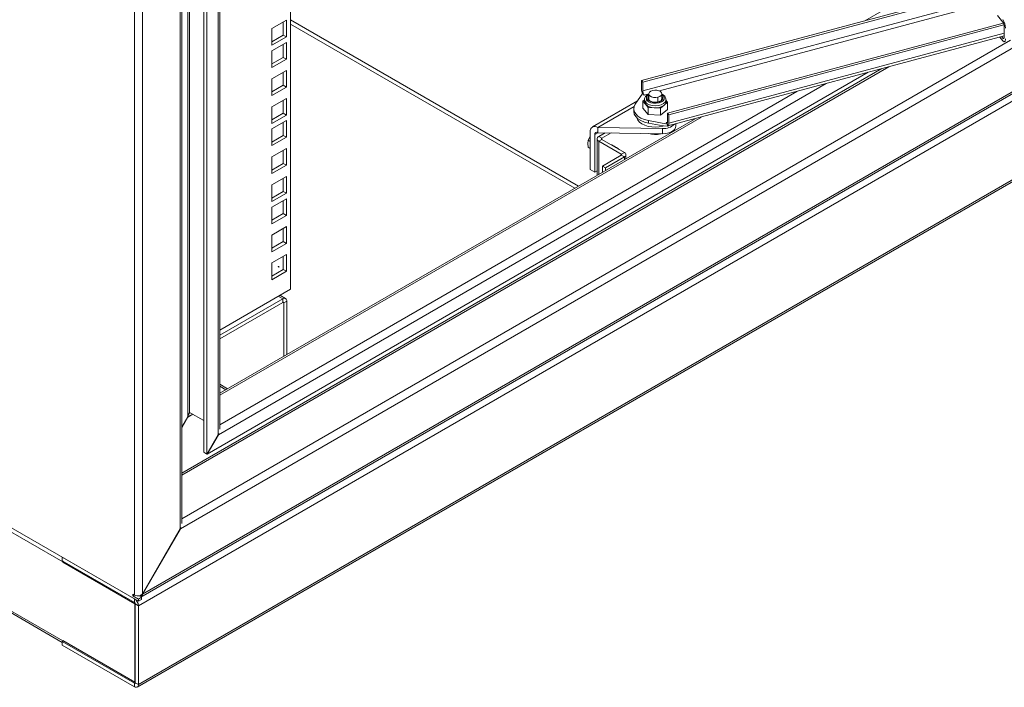
# Model space of a CAD drawing. Units: millimetres. Extents: x 63 to 8590, y 73 to 6123.
# Drawn here: x 7105 to 7562, y 4274 to 4584 of the extents above; entities that cross this region are included whole.
import ezdxf

# ---------------------------------------------------------------- set-up
doc = ezdxf.new("R2010")
doc.units = ezdxf.units.MM
doc.header["$LTSCALE"] = 5

msp = doc.modelspace()

# ---------------------------------------------------------------- linework, layer by layer
at = {"color": 7, "linetype": 'Continuous', "lineweight": 18}
for p, q in [((7230.41, 5107.08), (7230.41, 4458.72)), ((7179.07, 4347.5), (7179.07, 5098.59)), ((7179.83, 4349.92), (7179.83, 5098.29)), ((7182.61, 5096.54), (7182.61, 4399.34)), ((7183.46, 5094.42), (7183.46, 4401.47)), ((7190.1, 4382.93), (7190.1, 5092.22)), ((7191.52, 4382.12), (7191.52, 5091.4)), ((7196.75, 4391.18), (7196.75, 5088.38)), ((7197.51, 4393.6), (7197.51, 5088.08)), ((7625.34, 4657.3), (7497.35, 4583.41)), ((6594.01, 4640.36), (7159.7, 4313.8)), ((6629.19, 4617.93), (7124.52, 4331.98)), ((7160.87, 4315.71), (7647.05, 4596.38)), ((7393.53, 4555.6), (7549.58, 4597.4)), ((7394.16, 4554.81), (7550.22, 4596.61)), ((7558.9, 4585.82), (7561.42, 4582.68)), ((7124.52, 4295.4), (6629.19, 4581.35)), ((7159.7, 4275.09), (7690.03, 4581.24)), ((7228.46, 4583.63), (7221.75, 4579.75)), ((7227.05, 4576.69), (7227.05, 4582.81)), ((7228.46, 4575.87), (7228.46, 4583.63)), ((7230.41, 4583.82), (7364.24, 4506.56)), ((7362.47, 4505.54), (7230.41, 4581.78)), ((7405.65, 4540.52), (7561.65, 4582.3)), ((7406.28, 4539.73), (7561.96, 4581.43)), ((7562.05, 4580.67), (7562.05, 4575.77)), ((6629.91, 4580.05), (7124.34, 4294.62)), ((7159.16, 4273.9), (7689.49, 4580.05)), ((7221.75, 4579.75), (7221.75, 4571.99)), ((7221.75, 4573.63), (7227.05, 4576.69)), ((7221.75, 4571.99), (7228.46, 4575.87)), ((7227.05, 4576.69), (7228.46, 4575.87)), ((7405.79, 4534.49), (7562.05, 4576.34)), ((7561.42, 4575.33), (7560.86, 4576.02)), ((7228.46, 4573.3), (7221.75, 4569.42)), ((7227.05, 4566.36), (7227.05, 4572.48)), ((7228.46, 4565.54), (7228.46, 4573.3)), ((7560.05, 4575.8), (7561.42, 4574.1)), ((7221.75, 4569.42), (7221.75, 4561.66)), ((7221.75, 4563.3), (7227.05, 4566.36)), ((7221.75, 4561.66), (7228.46, 4565.54)), ((7227.05, 4566.36), (7228.46, 4565.54)), ((7191.64, 4382.04), (7498.91, 4559.43)), ((7228.46, 4560.32), (7221.75, 4556.44)), ((7227.05, 4553.38), (7227.05, 4559.5)), ((7228.46, 4552.56), (7228.46, 4560.32)), ((7221.75, 4556.44), (7221.75, 4548.68)), ((7221.75, 4550.31), (7227.05, 4553.38)), ((7227.05, 4553.38), (7228.46, 4552.56)), ((7393.53, 4551.68), (7393.53, 4555.6)), ((7393.53, 4555.6), (7394.16, 4554.81)), ((7394.16, 4554.81), (7394.16, 4550.89)), ((7221.75, 4548.68), (7228.46, 4552.56)), ((7390.64, 4544.7), (7394.16, 4549.67)), ((7394.16, 4549.67), (7394.79, 4548.88)), ((7396.9, 4549.46), (7396.9, 4547.01)), ((7402.9, 4547.01), (7402.9, 4549.46)), ((7228.46, 4547.33), (7221.75, 4543.46)), ((7227.05, 4540.39), (7227.05, 4546.52)), ((7228.46, 4539.58), (7228.46, 4547.33)), ((7391.67, 4546.15), (7370.74, 4534.07)), ((7394.9, 4546.7), (7394.15, 4546.08)), ((7394.15, 4546.08), (7395.37, 4544.57)), ((7394.15, 4542.82), (7394.15, 4546.08)), ((7394.9, 4546.75), (7394.9, 4545.79)), ((7395.37, 4544.57), (7395.37, 4545.53)), ((7395.37, 4544.57), (7396.58, 4543.06)), ((7397.11, 4546.48), (7397.11, 4546.48)), ((7402.33, 4542.76), (7403.99, 4544.13)), ((7403.99, 4544.13), (7405.65, 4545.49)), ((7404.9, 4545.79), (7404.9, 4546.75)), ((7405.65, 4545.49), (7404.9, 4546.42)), ((7405.65, 4542.22), (7405.65, 4545.49)), ((7221.75, 4543.46), (7221.75, 4535.7)), ((7221.75, 4537.33), (7227.05, 4540.39)), ((7221.75, 4535.7), (7228.46, 4539.58)), ((7227.05, 4540.39), (7228.46, 4539.58)), ((7389.9, 4542.52), (7389.9, 4541.3)), ((7394.15, 4542.82), (7396.58, 4539.8)), ((7396.58, 4543.06), (7399.46, 4542.91)), ((7396.58, 4539.8), (7396.58, 4543.06)), ((7396.58, 4539.8), (7402.33, 4539.5)), ((7399.46, 4542.91), (7402.33, 4542.76)), ((7402.33, 4539.5), (7402.33, 4542.76)), ((7402.33, 4539.5), (7405.65, 4542.22)), ((7405.65, 4536.6), (7405.65, 4540.52)), ((7405.65, 4540.52), (7406.28, 4539.73)), ((7406.28, 4539.73), (7406.28, 4535.81)), ((7418.5, 4537.89), (7197.51, 4410.32)), ((7228.46, 4537), (7221.75, 4533.13)), ((7227.05, 4530.06), (7227.05, 4536.19)), ((7228.46, 4529.25), (7228.46, 4537)), ((7405.65, 4535.37), (7396.81, 4537.03)), ((7396.81, 4537.03), (7396.81, 4535.81)), ((7403.55, 4534.54), (7396.81, 4535.81)), ((7405.02, 4536.16), (7405.65, 4535.37)), ((7405.65, 4535.37), (7405.65, 4534.48)), ((7409.44, 4534.36), (7409.44, 4535.46)), ((7221.75, 4533.13), (7221.75, 4525.37)), ((7369.71, 4531.78), (7369.71, 4514.31)), ((7371.83, 4513.09), (7371.83, 4530.56)), ((7403.27, 4533.34), (7373.24, 4533.83)), ((7373.24, 4533.83), (7373.24, 4531.38)), ((7403.27, 4530.89), (7373.24, 4531.38)), ((7376.68, 4531.32), (7373.67, 4529.58)), ((7375.08, 4528.76), (7379.44, 4531.28)), ((7402.43, 4530.81), (7402.64, 4530.87)), ((7403.27, 4533.34), (7403.27, 4530.89)), ((7403.48, 4534.4), (7403.84, 4534.5)), ((7405.65, 4534.48), (7403.55, 4534.54)), ((7221.75, 4527), (7227.05, 4530.06)), ((7221.75, 4525.37), (7228.46, 4529.25)), ((7227.05, 4530.06), (7228.46, 4529.25)), ((7368.51, 4526.36), (7368.69, 4527.86)), ((7368.77, 4524.6), (7368.51, 4526.36)), ((7368.69, 4527.86), (7369.69, 4529.55)), ((7369.71, 4527.27), (7368.69, 4527.86)), ((7372.91, 4528.52), (7372.91, 4511.57)), ((7375.08, 4528.76), (7373.67, 4529.58)), ((7375.08, 4528.27), (7373.67, 4527.46)), ((7384.13, 4521.42), (7373.67, 4527.46)), ((7375.08, 4528.27), (7385.55, 4522.23)), ((7228.46, 4524.02), (7221.75, 4520.14)), ((7227.05, 4517.08), (7227.05, 4523.2)), ((7228.46, 4516.26), (7228.46, 4524.02)), ((7369.71, 4524.06), (7368.77, 4524.6)), ((7375.36, 4515.86), (7384.13, 4520.93)), ((7380.33, 4525.35), (7380.23, 4525.41)), ((7380.87, 4525.04), (7380.77, 4525.1)), ((7381.42, 4524.73), (7381.31, 4524.79)), ((7381.96, 4524.41), (7381.86, 4524.47)), ((7382.5, 4524.1), (7382.4, 4524.16)), ((7382.95, 4523.84), (7382.94, 4523.85)), ((7385.55, 4522.23), (7384.13, 4521.42)), ((7384.13, 4520.93), (7385.55, 4520.11)), ((7386.31, 4519.31), (7386.31, 4521.17)), ((7221.75, 4520.14), (7221.75, 4512.39)), ((7221.75, 4514.02), (7227.05, 4517.08)), ((7227.05, 4517.08), (7228.46, 4516.26)), ((7376.78, 4515.05), (7385.55, 4520.11)), ((7221.75, 4512.39), (7228.46, 4516.26)), ((7369.71, 4514.31), (7371.83, 4513.09)), ((7372.91, 4513.71), (7371.83, 4513.09)), ((7375.36, 4515.86), (7375.36, 4512.99)), ((7375.36, 4515.86), (7376.78, 4515.05)), ((7376.78, 4515.05), (7376.78, 4513.8)), ((7228.46, 4511.04), (7221.75, 4507.16)), ((7227.05, 4504.1), (7227.05, 4510.22)), ((7228.46, 4503.28), (7228.46, 4511.04)), ((7221.75, 4507.16), (7221.75, 4499.4)), ((7221.75, 4501.04), (7227.05, 4504.1)), ((7221.75, 4499.4), (7228.46, 4503.28)), ((7227.05, 4504.1), (7228.46, 4503.28)), ((7228.46, 4500.71), (7221.75, 4496.83)), ((7227.05, 4493.77), (7227.05, 4499.89)), ((7228.46, 4492.95), (7228.46, 4500.71)), ((7221.75, 4496.83), (7221.75, 4489.07)), ((7221.75, 4490.71), (7227.05, 4493.77)), ((7227.05, 4493.77), (7228.46, 4492.95)), ((7221.75, 4489.07), (7228.46, 4492.95)), ((7228.46, 4487.73), (7221.75, 4483.85)), ((7227.05, 4480.78), (7227.05, 4486.91)), ((7228.46, 4479.97), (7228.46, 4487.73)), ((7221.75, 4483.85), (7221.75, 4476.09)), ((7221.75, 4477.72), (7227.05, 4480.78)), ((7221.75, 4476.09), (7228.46, 4479.97)), ((7227.05, 4480.78), (7228.46, 4479.97)), ((7228.46, 4474.74), (7221.75, 4470.86)), ((7221.75, 4470.86), (7221.75, 4463.11)), ((7227.05, 4467.8), (7227.05, 4473.93)), ((7228.46, 4466.99), (7228.46, 4474.74)), ((7221.75, 4464.74), (7227.05, 4467.8)), ((7221.75, 4463.11), (7228.46, 4466.99)), ((7224.73, 4469.09), (7225.08, 4468.88)), ((7225.13, 4468.97), (7224.78, 4469.17)), ((7227.05, 4467.8), (7228.46, 4466.99)), ((7230.41, 4458.72), (7197.51, 4439.73)), ((7226.8, 4454.19), (7197.51, 4437.28)), ((7197.51, 4435.64), (7226.8, 4452.55)), ((7228.1, 4454.32), (7225.44, 4455.85)), ((7226.8, 4452.55), (7226.8, 4454.19)), ((7227.23, 4452.31), (7228.64, 4453.12)), ((7227.23, 4452.31), (7227.23, 4427.47)), ((7228.64, 4428.29), (7228.64, 4453.12)), ((7197.51, 4413.63), (7200.38, 4411.97)), ((7182.61, 4399.34), (7179.83, 4394.54)), ((7179.83, 4394.25), (7182.73, 4399.27)), ((7183.46, 4401.47), (7190.1, 4397.63)), ((7196.75, 4391.18), (7191.52, 4382.12)), ((7191.64, 4382.04), (7196.87, 4391.11)), ((7196.75, 4391.18), (7197.04, 4391.7)), ((7197.04, 4391.7), (7196.87, 4391.11)), ((7190.1, 4382.93), (7191.52, 4382.12)), ((7190.23, 4382.86), (7191.64, 4382.04)), ((7161.54, 4317.12), (7179.07, 4347.5)), ((7161.66, 4317.05), (7179.2, 4347.43)), ((7179.07, 4347.5), (7179.36, 4348.02)), ((7179.36, 4348.02), (7179.2, 4347.43)), ((7157.86, 4314.86), (7124.34, 4334.21)), ((7124.34, 4332.57), (7124.34, 4334.21)), ((7157.86, 4313.22), (7124.34, 4332.57)), ((7125.05, 4332.16), (7124.52, 4331.86)), ((7124.52, 4331.86), (7124.52, 4331.98)), ((7124.52, 4331.86), (7158.11, 4312.47)), ((7157.86, 4316.63), (7157.15, 4317.04)), ((7157.15, 4317.04), (7157.15, 4316.23)), ((7157.86, 4316.63), (7157.15, 4316.23)), ((7157.15, 4316.23), (7159.7, 4314.76)), ((7161.11, 4315.57), (7159.7, 4314.76)), ((7160.01, 4316.21), (7161.11, 4315.57)), ((7160.73, 4316.46), (7161.11, 4316.03)), ((7161.11, 4314.61), (7161.11, 4315.57)), ((7161.54, 4317.12), (7161.66, 4317.05)), ((7157.86, 4313.22), (7157.86, 4314.86)), ((7158.28, 4312.57), (7158.11, 4312.47)), ((7158.11, 4312.47), (7158.11, 4276.13)), ((7158.28, 4312.49), (7159.7, 4311.67)), ((7158.28, 4275.91), (7158.28, 4312.49)), ((7159.7, 4313.8), (7159.7, 4314.76)), ((7161.11, 4314.61), (7159.7, 4313.8)), ((7159.7, 4275.09), (7159.7, 4311.67)), ((7124.34, 4295.01), (7124.39, 4295.04)), ((7124.34, 4295.01), (7157.86, 4275.66)), ((7124.34, 4295.01), (7124.34, 4293.38)), ((7157.86, 4274.03), (7124.34, 4293.38)), ((7124.52, 4295.52), (7158.11, 4276.13)), ((7124.52, 4295.52), (7124.52, 4295.4)), ((7157.86, 4275.66), (7157.86, 4274.03)), ((7158.28, 4276.23), (7158.11, 4276.13)), ((7158.28, 4275.91), (7159.7, 4275.09))]:
    msp.add_line(p, q, dxfattribs=at)
at = {"color": 8, "linetype": 'Continuous', "lineweight": 18}
for p, q in [((7157.86, 5090.18), (7157.86, 4316.63)), ((7161.54, 4317.12), (7161.54, 5090.18)), ((7159.7, 4311.67), (7657.93, 4599.3)), ((7161.66, 4317.05), (7644.21, 4595.62)), ((7394.16, 4550.89), (7554.16, 4593.75)), ((7401.85, 4550.78), (7554.74, 4591.73)), ((7179.2, 4347.43), (7578.77, 4578.09)), ((7406.28, 4535.81), (7562.05, 4577.54)), ((7179.83, 4352.04), (7565.05, 4574.42)), ((7562.03, 4575.49), (7561.42, 4575.33)), ((7508.42, 4561.98), (7179.83, 4372.29)), ((7179.83, 4373.27), (7505.26, 4561.13)), ((7479.39, 4554.2), (7196.87, 4391.11)), ((7465.67, 4550.52), (7197.51, 4395.72)), ((7394.79, 4548.88), (7396.9, 4549.45)), ((7402.9, 4548.46), (7403.08, 4548.27)), ((7401.16, 4547.89), (7401.16, 4545.66)), ((7390.06, 4543.53), (7373.24, 4533.83)), ((7421.34, 4538.65), (7197.51, 4409.44)), ((7405.02, 4536.16), (7405.63, 4536.32)), ((7418.07, 4537.64), (7418.07, 4537.78)), ((7373.24, 4531.38), (7371.83, 4530.56)), ((7402.43, 4530.91), (7402.43, 4530.81)), ((7403.48, 4534.4), (7403.48, 4534.56)), ((7406.76, 4531.47), (7406.76, 4531.11)), ((7407.61, 4531.87), (7407.61, 4531.6)), ((7373.67, 4527.46), (7373.67, 4512.01)), ((7375.08, 4528.27), (7375.08, 4528.76)), ((7384.13, 4520.93), (7384.13, 4521.42)), ((7385.55, 4518.87), (7385.55, 4520.11)), ((7224.68, 4455.41), (7226.8, 4454.19)), ((7227.23, 4452.31), (7226.8, 4452.55)), ((7197.51, 4414.51), (7201.14, 4412.41)), ((7182.73, 4399.27), (7185, 4400.58)), ((7124.94, 4332.23), (7124.52, 4331.98)), ((7124.62, 4295.46), (7124.52, 4295.4)), ((7157.86, 4275.66), (7158.28, 4275.91))]:
    msp.add_line(p, q, dxfattribs=at)
at = {"color": 7, "linetype": 'Continuous', "lineweight": 18, "flags": 128}
for points in [[(7562.05, 4575.77), (7562.04, 4575.54), (7562, 4575.36), (7561.95, 4575.22), (7561.87, 4575.13), (7561.77, 4575.1), (7561.66, 4575.12), (7561.54, 4575.2), (7561.42, 4575.33)], [(7561.42, 4574.1), (7561.67, 4573.84), (7561.9, 4573.69), (7562.12, 4573.64), (7562.31, 4573.71), (7562.47, 4573.88), (7562.59, 4574.16), (7562.66, 4574.53), (7562.68, 4574.98)], [(7396.11, 4546.41), (7396.84, 4545.78), (7397.87, 4545.32), (7399.1, 4545.06), (7400.4, 4545.03), (7401.66, 4545.23), (7402.74, 4545.66), (7403.55, 4546.25), (7404, 4546.96), (7404.05, 4547.71), (7403.69, 4548.44)], [(7401.16, 4547.89), (7400.16, 4547.74), (7399.12, 4547.79), (7398.18, 4548.05), (7397.44, 4548.47), (7397, 4549.02), (7396.91, 4549.62), (7397.19, 4550.2), (7397.78, 4550.69), (7398.64, 4551.03)], [(7401.16, 4547.89), (7402.02, 4548.24), (7402.62, 4548.73), (7402.89, 4549.31), (7402.8, 4549.91), (7402.36, 4550.45), (7401.63, 4550.88), (7400.68, 4551.13), (7399.65, 4551.19), (7398.64, 4551.03)], [(7390.64, 4544.7), (7390.07, 4543.57), (7389.9, 4542.39), (7390.16, 4541.21), (7390.83, 4540.09), (7391.88, 4539.07), (7393.27, 4538.2), (7394.93, 4537.51), (7396.81, 4537.03)], [(7403.08, 4548.27), (7403.39, 4547.59), (7403.28, 4546.89), (7402.76, 4546.26), (7401.9, 4545.76), (7400.8, 4545.47), (7399.59, 4545.41), (7398.42, 4545.59), (7397.42, 4545.99), (7396.73, 4546.57)], [(7389.9, 4541.3), (7389.9, 4541.16), (7390.16, 4539.99), (7390.83, 4538.87), (7391.88, 4537.85), (7393.27, 4536.98), (7394.93, 4536.29), (7396.81, 4535.81)], [(7391.47, 4538.22), (7391.86, 4537.26), (7392.61, 4536.33), (7393.67, 4535.51), (7395.01, 4534.83), (7396.57, 4534.33), (7398.26, 4534.03), (7400.03, 4533.94), (7401.8, 4534.06), (7403.48, 4534.4)], [(7405.65, 4536.6), (7405.63, 4536.37), (7405.6, 4536.19), (7405.54, 4536.05), (7405.46, 4535.96), (7405.37, 4535.93), (7405.26, 4535.95), (7405.14, 4536.03), (7405.02, 4536.16)], [(7406.28, 4535.81), (7406.27, 4535.51), (7406.23, 4535.23), (7406.18, 4535), (7406.11, 4534.8), (7406.02, 4534.65), (7405.91, 4534.54), (7405.78, 4534.48), (7405.65, 4534.48)], [(7403.27, 4530.89), (7404.48, 4530.95), (7405.66, 4531.14), (7406.74, 4531.46), (7407.68, 4531.91), (7408.45, 4532.45), (7409.01, 4533.08), (7409.34, 4533.75), (7409.44, 4534.36)], [(7379.41, 4525.78), (7379.8, 4525.66), (7379.99, 4525.5)], [(7379.84, 4525.53), (7380.02, 4525.5), (7380.23, 4525.41)], [(7380.38, 4525.21), (7380.56, 4525.19), (7380.77, 4525.1)], [(7380.92, 4524.9), (7381.1, 4524.87), (7381.31, 4524.79)], [(7381.47, 4524.59), (7381.64, 4524.56), (7381.86, 4524.47)], [(7382.01, 4524.28), (7382.19, 4524.25), (7382.4, 4524.16)], [(7382.55, 4523.96), (7382.73, 4523.93), (7382.94, 4523.85)], [(7382.56, 4523.96), (7382.73, 4523.93), (7383.2, 4523.62), (7383.24, 4523.56)], [(7224.78, 4469.17), (7224.76, 4469.17), (7224.75, 4469.17), (7224.74, 4469.16), (7224.73, 4469.14), (7224.72, 4469.13), (7224.72, 4469.11), (7224.72, 4469.09), (7224.73, 4469.09), (7224.73, 4469.09)], [(7225.14, 4468.95), (7225.14, 4468.96), (7225.13, 4468.97), (7225.12, 4468.97), (7225.1, 4468.97), (7225.09, 4468.95), (7225.08, 4468.94), (7225.07, 4468.92), (7225.07, 4468.9), (7225.07, 4468.89), (7225.08, 4468.88), (7225.09, 4468.88), (7225.1, 4468.88), (7225.12, 4468.9), (7225.13, 4468.91), (7225.14, 4468.93), (7225.14, 4468.95)], [(7124.52, 4331.98), (7124.55, 4332.41), (7124.56, 4332.45)], [(7161.11, 4316.03), (7160.99, 4315.84), (7160.86, 4315.72)], [(7124.57, 4294.94), (7124.55, 4295.01), (7124.52, 4295.4)]]:
    msp.add_lwpolyline(points, dxfattribs=at)
at = {"color": 8, "linetype": 'Continuous', "lineweight": 18, "flags": 128}
for points in [[(7403.69, 4548.44), (7402.96, 4549.06), (7402.9, 4549.1)], [(7394.9, 4546.77), (7394.96, 4546.32), (7395.37, 4545.53)], [(7395.37, 4545.53), (7396.14, 4544.84), (7397.22, 4544.31), (7398.52, 4543.97), (7399.93, 4543.86), (7401.34, 4543.98), (7402.63, 4544.33), (7403.7, 4544.87), (7404.46, 4545.56), (7404.85, 4546.35), (7404.9, 4546.73)]]:
    msp.add_lwpolyline(points, dxfattribs=at)
at = {"color": 7, "linetype": 'Continuous', "lineweight": 18}
for centre, radius, start, end in [((7555.42, 4579.81), 7.26, 0.5617, 34.3071), ((7558.42, 4580.63), 3.63, 0.5617, 34.3071), ((7401.15, 4551.83), 7.62, 181.1563, 198.946), ((7397.79, 4550.93), 3.63, 180.5617, 214.3071), ((7396.82, 4545.82), 1.91, 181.0581, 220.7841), ((7396.35, 4545.44), 0.992, 103.989, 174.8729), ((7399.39, 4548.61), 5.7, 225.1363, 270.6818), ((7400.07, 4549.71), 6.82, 264.8696, 305.1195), ((7402.74, 4545.89), 2.17, 305.3791, 357.1755), ((7403.89, 4540.49), 7.17, 265.0412, 313.7055), ((7371.86, 4532.13), 2.18, 50.7967, 189.214), ((7372.69, 4530.7), 0.873, 50.7967, 189.214), ((7399.91, 4540.35), 9.86, 251.4474, 284.7772), ((7374.07, 4528.52), 1.14, 110.7834, 249.2166), ((7375.18, 4528.52), 0.262, 110.7834, 249.2166), ((7379.35, 4524.92), 0.865, 42.8288, 87.0243), ((7379.9, 4524.6), 0.865, 42.8288, 87.0243), ((7380.44, 4524.29), 0.865, 42.8288, 87.0243), ((7380.98, 4523.98), 0.865, 42.8288, 87.0243), ((7381.52, 4523.67), 0.865, 42.8288, 87.0243), ((7382.07, 4523.35), 0.865, 42.8288, 87.0243), ((7384.04, 4521.17), 0.262, 290.7834, 69.2166), ((7385.14, 4521.17), 1.14, 290.7834, 69.2166), ((7227.52, 4453.31), 1.14, 350.786, 129.2033), ((7226.97, 4452.35), 0.262, 350.786, 129.2033), ((7159.7, 4320.19), 4, 242.6839, 280.4587), ((7155.71, 4311.49), 4, 2.6055, 57.3945), ((7157.36, 4312.45), 0.922, 2.6055, 57.3945), ((7158.02, 4275.87), 0.262, 230.7967, 9.214), ((7158.58, 4274.91), 1.14, 230.7967, 9.214)]:
    msp.add_arc(centre, radius, start, end, dxfattribs=at)
at = {"color": 8, "linetype": 'Continuous', "lineweight": 18}
for centre, radius, start, end in [((7397.53, 4547.45), 1.76, 110.8707, 216.5123), ((7397.74, 4547.43), 1.33, 129.0054, 220.4261), ((7403.89, 4547.87), 0.598, 42.6433, 109.9151), ((7396.85, 4546.23), 0.365, 44.8827, 109.7689), ((7403.24, 4547.66), 0.63, 105.4056, 122.8968)]:
    msp.add_arc(centre, radius, start, end, dxfattribs=at)
at = {"color": 7, "linetype": 'Continuous', "lineweight": 18}
for points, knots in [([(7396.9, 4549.33), (7396.67, 4549.21), (7396.08, 4548.93), (7395.45, 4548.31), (7394.99, 4547.55), (7394.93, 4547.03), (7394.91, 4546.78)], [0, 0, 0, 0, 0.204766, 0.509349, 0.766695, 1, 1, 1, 1]), ([(7404.33, 4548.28), (7404.21, 4548.41), (7403.87, 4548.79), (7403.38, 4549.15), (7402.97, 4549.31), (7402.9, 4549.34)], [0, 0, 0, 0, 0.326063, 0.89052, 1, 1, 1, 1]), ([(7397.12, 4546.48), (7397.07, 4546.54), (7396.93, 4546.73), (7396.92, 4546.9), (7396.92, 4547)], [0, 0, 0, 0, 0.366012, 1, 1, 1, 1]), ([(7402.89, 4547.02), (7402.89, 4547), (7402.93, 4546.86), (7402.8, 4546.59), (7402.42, 4546.17), (7401.75, 4545.8), (7400.88, 4545.55), (7399.91, 4545.46), (7398.93, 4545.55), (7398.06, 4545.8), (7397.44, 4546.14), (7397.21, 4546.37), (7397.12, 4546.48)], [0, 0, 0, 0, 0.016953, 0.132069, 0.238198, 0.35177, 0.464685, 0.578436, 0.692687, 0.806349, 0.918334, 1, 1, 1, 1]), ([(7404.89, 4546.72), (7404.9, 4546.73), (7404.95, 4547.02), (7404.78, 4547.59), (7404.48, 4548.06), (7404.33, 4548.28)], [0, 0, 0, 0, 0.028415, 0.531482, 1, 1, 1, 1]), ([(7183.2, 4400.87), (7183.25, 4400.97), (7183.35, 4401.16), (7183.5, 4401.33), (7183.57, 4401.4)], [0, 0, 0, 0, 0.532815, 1, 1, 1, 1])]:
    msp.add_open_spline(points, degree=3, knots=knots, dxfattribs=at)
for points in [[(7183.46, 4401.47), (7183.31, 4401.16), (7183.03, 4400.56), (7182.75, 4399.75), (7182.61, 4399.34)], [(7182.73, 4399.27), (7183.07, 4399.57), (7183.73, 4400.15), (7184.57, 4400.44), (7185, 4400.58)], [(7160.42, 4316.25), (7160.63, 4316.38), (7161.04, 4316.63), (7161.37, 4316.96), (7161.54, 4317.12)], [(7161.66, 4317.05), (7161.59, 4316.86), (7161.45, 4316.49), (7161.23, 4316.18), (7161.11, 4316.03)]]:
    msp.add_open_spline(points, degree=3, dxfattribs=at)

doc.saveas('drawing.dxf')
